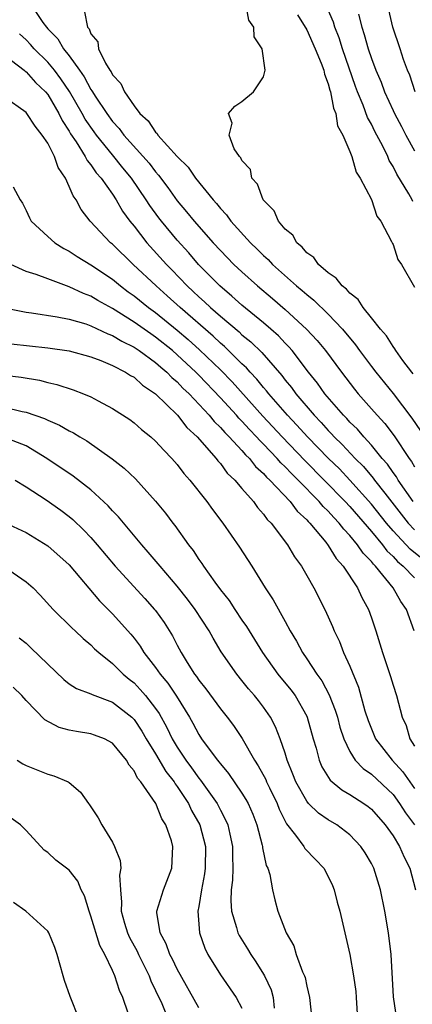
# Model space of a CAD drawing. Units: inches. Extents: x 2613000 to 2616000, y 1503000 to 1506000.
# Drawn here: x 2613224 to 2613261, y 1503058 to 1503150 of the extents above; entities that cross this region are included whole.
import ezdxf

# ---------------------------------------------------------------- set-up
doc = ezdxf.new("R2010")
doc.units = ezdxf.units.IN
doc.header["$MEASUREMENT"] = 0
doc.layers.add('LD26131503_2ft', color=205, linetype='Continuous')

msp = doc.modelspace()

# ---------------------------------------------------------------- linework, layer by layer
at = {"layer": 'LD26131503_2ft'}
for points, elevation in [([(2613225.499, 1503151), (2613226.552, 1503149.449), (2613226.872, 1503149), (2613227, 1503148.854), (2613227.927, 1503147.927), (2613228.47, 1503147), (2613229, 1503146.334), (2613229.937, 1503145), (2613230.387, 1503144.387), (2613231, 1503143.213), (2613231.096, 1503143.096), (2613231.141, 1503143), (2613231.389, 1503142.611), (2613232.467, 1503141), (2613233, 1503140.262), (2613233.611, 1503139.611), (2613234.05, 1503139), (2613236.39, 1503136.39), (2613237, 1503135.574), (2613237.279, 1503135.279), (2613238.132, 1503134.132), (2613239, 1503132.898), (2613239.874, 1503131.874), (2613240.561, 1503131), (2613242.336, 1503129), (2613243, 1503128.275), (2613244.251, 1503127), (2613245, 1503126.294), (2613246.427, 1503125), (2613247.828, 1503123.828), (2613249, 1503122.812), (2613250.982, 1503121), (2613251.953, 1503119.954), (2613252.737, 1503119), (2613254.225, 1503117), (2613255.428, 1503115.428), (2613255.782, 1503115), (2613257, 1503113.616), (2613257.52, 1503113), (2613258.229, 1503112.229), (2613259.091, 1503111.09), (2613260.507, 1503109), (2613260.722, 1503108.722), (2613261, 1503108.231)], 8004), ([(2613260.856, 1503116.856), (2613260.732, 1503117), (2613259.903, 1503118.097), (2613259.27, 1503119), (2613259.18, 1503119.18), (2613259, 1503119.368), (2613258.387, 1503120.388), (2613257.832, 1503121), (2613257, 1503122.057), (2613256.232, 1503123), (2613255.753, 1503123.752), (2613255, 1503124.32), (2613254.692, 1503124.692), (2613254.278, 1503125), (2613253.734, 1503125.734), (2613253, 1503126.203), (2613252.088, 1503127), (2613251.651, 1503127.651), (2613251, 1503128.081), (2613250.591, 1503128.591), (2613250.073, 1503129), (2613249.705, 1503129.705), (2613249, 1503130.278), (2613248.382, 1503131), (2613247.981, 1503131.98), (2613246.968, 1503133), (2613246.452, 1503134.453), (2613245.912, 1503135), (2613245.802, 1503135.802), (2613245, 1503136.632), (2613244.895, 1503136.895), (2613244.766, 1503137), (2613244.285, 1503137.715), (2613243.8, 1503139), (2613244.099, 1503140.099), (2613243.754, 1503141), (2613244.332, 1503141.668), (2613245, 1503142.124), (2613246.078, 1503143), (2613247, 1503144.383), (2613247.143, 1503145), (2613246.886, 1503147), (2613246.121, 1503148.121), (2613246.114, 1503149), (2613245.641, 1503149.641), (2613245.4, 1503151)], 8000), ([(2613260.836, 1503132.836), (2613260.76, 1503133), (2613260.463, 1503133.537), (2613259.361, 1503135.36), (2613259, 1503136.07), (2613258.643, 1503136.643), (2613258.503, 1503137), (2613258.042, 1503137.958), (2613257.324, 1503139.325), (2613257, 1503139.998), (2613256.638, 1503140.638), (2613256.218, 1503141.782), (2613255.697, 1503143), (2613255.507, 1503143.507), (2613254.309, 1503147), (2613253.999, 1503147.999), (2613253.594, 1503149), (2613253.478, 1503149.477), (2613252.817, 1503151)], 7996), ([(2613261.062, 1503143), (2613260.544, 1503144.544), (2613260.349, 1503145), (2613259.982, 1503146.018), (2613259.669, 1503147), (2613258.985, 1503149), (2613258.506, 1503151)], 7992), ([(2613230.417, 1503150.417), (2613230.675, 1503149), (2613230.839, 1503148.839), (2613231, 1503148.38), (2613231.65, 1503147.65), (2613231.719, 1503147), (2613232.35, 1503145.65), (2613232.759, 1503145), (2613232.867, 1503144.867), (2613233, 1503144.585), (2613233.782, 1503143.782), (2613234.107, 1503143), (2613235, 1503141.719), (2613235.547, 1503141), (2613236.31, 1503140.31), (2613237, 1503139.256), (2613237.14, 1503139.141), (2613237.218, 1503139), (2613239.003, 1503137), (2613240.014, 1503136.014), (2613240.704, 1503135), (2613242.325, 1503133), (2613242.649, 1503132.649), (2613243, 1503132.181), (2613243.581, 1503131.581), (2613243.974, 1503131), (2613245.799, 1503129), (2613246.421, 1503128.42), (2613247, 1503127.828), (2613247.441, 1503127.441), (2613247.842, 1503127), (2613250.059, 1503125), (2613250.577, 1503124.577), (2613251, 1503124.192), (2613251.671, 1503123.67), (2613253, 1503122.373), (2613254.304, 1503121), (2613255.525, 1503119.525), (2613255.887, 1503119), (2613257, 1503117.519), (2613257.401, 1503117), (2613259.011, 1503115.011), (2613260.733, 1503112.732), (2613261.551, 1503111.55)], 8002), ([(2613250.152, 1503150.152), (2613250.865, 1503149), (2613250.903, 1503148.903), (2613251, 1503148.765), (2613251.792, 1503147), (2613252.351, 1503145.649), (2613252.583, 1503145), (2613252.645, 1503144.645), (2613253, 1503143.745), (2613253.148, 1503143.148), (2613253.202, 1503143), (2613253.477, 1503141.477), (2613253.689, 1503141), (2613253.862, 1503139.862), (2613254.335, 1503139), (2613255, 1503137.458), (2613255.178, 1503137), (2613255.57, 1503135.569), (2613255.94, 1503135), (2613257, 1503133.006), (2613257.486, 1503131.486), (2613257.868, 1503131), (2613258.871, 1503129.129), (2613258.939, 1503128.939), (2613259, 1503128.835), (2613259.452, 1503127.452), (2613259.784, 1503127), (2613261, 1503124.902)], 7998), ([(2613255.793, 1503150.207), (2613256.104, 1503149), (2613256.336, 1503148.336), (2613256.695, 1503147), (2613257, 1503146.084), (2613257.416, 1503145), (2613257.896, 1503143.896), (2613258.221, 1503143), (2613259, 1503141.274), (2613259.128, 1503141), (2613259.782, 1503139.782), (2613260.179, 1503139), (2613261, 1503137.531)], 7994), ([(2613260.863, 1503105), (2613259.48, 1503107), (2613259.307, 1503107.307), (2613259, 1503107.703), (2613258.475, 1503108.476), (2613257.999, 1503109), (2613257, 1503110.227), (2613256.285, 1503111), (2613255.702, 1503111.703), (2613255, 1503112.374), (2613254.709, 1503112.709), (2613254.407, 1503113), (2613252.68, 1503115), (2613251.992, 1503115.992), (2613251.167, 1503117), (2613249.644, 1503119), (2613249.35, 1503119.35), (2613249, 1503119.698), (2613248.376, 1503120.376), (2613247.678, 1503121), (2613247, 1503121.584), (2613245, 1503123.227), (2613244.066, 1503124.066), (2613242.946, 1503125), (2613240.985, 1503127), (2613240.064, 1503128.064), (2613239, 1503129.239), (2613237.534, 1503131), (2613237.303, 1503131.303), (2613236.46, 1503132.46), (2613236.129, 1503133), (2613234.778, 1503135), (2613233.967, 1503135.967), (2613233, 1503137.156), (2613231.513, 1503139), (2613231.296, 1503139.296), (2613230.479, 1503140.479), (2613230.205, 1503141), (2613229.033, 1503143.033), (2613228.218, 1503144.218), (2613227.623, 1503145), (2613227, 1503145.756), (2613225.743, 1503147), (2613225.404, 1503147.404), (2613225, 1503147.843), (2613224.393, 1503148.393)], 8006), ([(2613223, 1503146.421), (2613224.805, 1503145), (2613224.907, 1503144.907), (2613225, 1503144.853), (2613225.868, 1503143.868), (2613226.795, 1503143), (2613227, 1503142.753), (2613228.042, 1503141), (2613228.353, 1503140.353), (2613229, 1503139.357), (2613229.123, 1503139.123), (2613229.639, 1503138.361), (2613230.482, 1503137), (2613230.649, 1503136.649), (2613231, 1503136.237), (2613231.496, 1503135.496), (2613231.952, 1503135), (2613233, 1503133.502), (2613233.333, 1503133), (2613233.931, 1503131.932), (2613234.624, 1503131), (2613235, 1503130.542), (2613236.196, 1503129), (2613237.998, 1503127), (2613238.501, 1503126.5), (2613239.925, 1503125), (2613240.49, 1503124.49), (2613241, 1503123.987), (2613241.529, 1503123.529), (2613242.072, 1503123), (2613243, 1503122.193), (2613244.737, 1503120.737), (2613245, 1503120.48), (2613245.819, 1503119.819), (2613246.826, 1503118.826), (2613248.686, 1503116.686), (2613249, 1503116.264), (2613249.579, 1503115.579), (2613249.984, 1503115), (2613251.681, 1503113), (2613252.336, 1503112.336), (2613253, 1503111.583), (2613253.297, 1503111.297), (2613253.555, 1503111), (2613254.298, 1503110.298), (2613255.496, 1503109), (2613256.249, 1503108.249), (2613257.163, 1503107.164), (2613257.275, 1503107), (2613258.228, 1503105.772), (2613260.412, 1503103), (2613261, 1503102.367)], 8008), ([(2613261.686, 1503099.686), (2613260.577, 1503100.577), (2613259, 1503102.296), (2613258.404, 1503103), (2613257, 1503104.758), (2613255, 1503106.999), (2613254.027, 1503108.027), (2613253.033, 1503109), (2613251.072, 1503111), (2613250.09, 1503112.089), (2613249.225, 1503113), (2613247.492, 1503115), (2613247.282, 1503115.282), (2613247, 1503115.594), (2613246.368, 1503116.368), (2613245.757, 1503117), (2613245.41, 1503117.41), (2613245, 1503117.785), (2613243.382, 1503119.382), (2613243, 1503119.692), (2613242.332, 1503120.331), (2613239.262, 1503123), (2613238.082, 1503124.081), (2613237.035, 1503125), (2613234.917, 1503127), (2613233, 1503128.864), (2613232.824, 1503129), (2613230.945, 1503131), (2613230.091, 1503132.09), (2613229.623, 1503133), (2613229.35, 1503133.35), (2613229, 1503134.223), (2613228.646, 1503135), (2613227.982, 1503135.982), (2613227.641, 1503137), (2613227, 1503138.245), (2613226.499, 1503139), (2613225.824, 1503139.824), (2613225.069, 1503141), (2613225, 1503141.085), (2613223, 1503142.52)], 8010), ([(2613223.8, 1503134.2), (2613224.449, 1503133), (2613224.665, 1503132.665), (2613225, 1503131.986), (2613225.305, 1503131.305), (2613225.473, 1503131), (2613227, 1503129.594), (2613227.653, 1503129), (2613228.478, 1503128.478), (2613229, 1503128.219), (2613229.734, 1503127.734), (2613231, 1503126.971), (2613233, 1503125.635), (2613233.756, 1503125), (2613234.465, 1503124.465), (2613235, 1503124.091), (2613236.35, 1503123), (2613237, 1503122.534), (2613239, 1503120.903), (2613240.025, 1503120.024), (2613241.076, 1503119.076), (2613243, 1503117.206), (2613244.095, 1503116.095), (2613246.929, 1503112.929), (2613248.72, 1503111), (2613250.82, 1503108.819), (2613252.632, 1503107), (2613254.571, 1503105), (2613255, 1503104.538), (2613257, 1503102.223), (2613258.021, 1503101), (2613258.434, 1503100.434), (2613259, 1503099.901), (2613259.427, 1503099.427), (2613259.951, 1503099), (2613261, 1503097.926)], 8012), ([(2613260.951, 1503093), (2613260.249, 1503095), (2613259.721, 1503095.721), (2613259.017, 1503097), (2613257.381, 1503099), (2613257.185, 1503099.185), (2613257, 1503099.438), (2613256.218, 1503100.218), (2613255.714, 1503101), (2613255, 1503101.853), (2613254.43, 1503102.43), (2613254.014, 1503103), (2613253.511, 1503103.511), (2613253, 1503104.095), (2613252.532, 1503104.532), (2613252.152, 1503105), (2613250.209, 1503107), (2613249.595, 1503107.595), (2613249, 1503108.236), (2613248.603, 1503108.603), (2613248.264, 1503109), (2613247, 1503110.317), (2613246.649, 1503110.649), (2613246.348, 1503111), (2613245.686, 1503111.686), (2613245, 1503112.448), (2613244.722, 1503112.722), (2613244.486, 1503113), (2613243, 1503114.626), (2613241, 1503116.717), (2613240.718, 1503117), (2613239, 1503118.613), (2613238.55, 1503119), (2613237, 1503120.251), (2613236.548, 1503120.548), (2613235, 1503121.649), (2613233, 1503122.904), (2613231.648, 1503123.648), (2613231, 1503124.059), (2613230.305, 1503124.305), (2613229, 1503124.931), (2613227, 1503125.653), (2613225.935, 1503126.065), (2613225, 1503126.352), (2613223.579, 1503127)], 8014), ([(2613223, 1503122.983), (2613225, 1503122.572), (2613225.489, 1503122.511), (2613227.864, 1503122.137), (2613229, 1503121.908), (2613230.529, 1503121.471), (2613231, 1503121.31), (2613232.562, 1503120.562), (2613233, 1503120.41), (2613233.868, 1503119.868), (2613235, 1503119.316), (2613235.467, 1503119), (2613237, 1503117.887), (2613237.469, 1503117.469), (2613238.037, 1503117), (2613238.504, 1503116.504), (2613239, 1503116.099), (2613239.532, 1503115.532), (2613240.092, 1503115), (2613241.97, 1503113), (2613242.423, 1503112.423), (2613243, 1503111.88), (2613243.404, 1503111.404), (2613243.812, 1503111), (2613245, 1503109.726), (2613245.335, 1503109.334), (2613245.689, 1503109), (2613246.261, 1503108.261), (2613247, 1503107.603), (2613247.278, 1503107.278), (2613247.579, 1503107), (2613249.455, 1503105), (2613250.109, 1503104.109), (2613251, 1503103.303), (2613251.136, 1503103.136), (2613251.281, 1503103), (2613252.774, 1503101.226), (2613253, 1503100.939), (2613253.717, 1503099.717), (2613254.378, 1503099), (2613255.694, 1503097), (2613256.103, 1503096.103), (2613256.72, 1503095), (2613257, 1503094.212), (2613257.404, 1503093), (2613258.027, 1503091), (2613258.772, 1503088.772), (2613259, 1503087.962), (2613259.307, 1503087), (2613259.84, 1503085), (2613260.214, 1503084.214), (2613260.566, 1503083), (2613261, 1503082.307)], 8016), ([(2613223.624, 1503119.624), (2613227, 1503119.258), (2613229, 1503118.966), (2613231, 1503118.429), (2613231.915, 1503118.085), (2613233, 1503117.63), (2613234.219, 1503117), (2613234.686, 1503116.686), (2613235, 1503116.524), (2613235.79, 1503115.79), (2613237, 1503114.998), (2613239.032, 1503113), (2613239.882, 1503111.882), (2613240.857, 1503111), (2613242.606, 1503109), (2613242.77, 1503108.77), (2613243, 1503108.537), (2613243.642, 1503107.642), (2613244.343, 1503107), (2613245, 1503106.215), (2613246.053, 1503105), (2613246.44, 1503104.44), (2613247, 1503103.833), (2613247.34, 1503103.339), (2613247.696, 1503103), (2613249.216, 1503101), (2613249.875, 1503099.875), (2613250.513, 1503099), (2613251, 1503098.156), (2613251.649, 1503097), (2613252.682, 1503095), (2613253, 1503094.303), (2613253.395, 1503093.396), (2613253.551, 1503093), (2613254.026, 1503092.026), (2613254.417, 1503091), (2613255, 1503089.734), (2613255.797, 1503087.797), (2613256.398, 1503085.602), (2613256.687, 1503084.687), (2613257.385, 1503083), (2613258.933, 1503081), (2613259.917, 1503079.917), (2613260.546, 1503079), (2613261, 1503078.38)], 8018), ([(2613223, 1503116.734), (2613224.537, 1503116.537), (2613226.244, 1503116.245), (2613227, 1503116.045), (2613227.857, 1503115.857), (2613229.37, 1503115.371), (2613230.304, 1503115), (2613231, 1503114.701), (2613231.661, 1503114.339), (2613233, 1503113.644), (2613234.603, 1503112.602), (2613235, 1503112.309), (2613235.698, 1503111.698), (2613236.556, 1503111), (2613237, 1503110.601), (2613237.756, 1503109.756), (2613238.502, 1503109), (2613239, 1503108.428), (2613239.616, 1503107.616), (2613240.159, 1503107), (2613241.729, 1503105), (2613242.265, 1503104.266), (2613243.224, 1503103), (2613244.768, 1503100.768), (2613245.902, 1503099), (2613247.144, 1503097), (2613247.886, 1503095.886), (2613249, 1503093.878), (2613249.47, 1503093), (2613250.05, 1503092.05), (2613250.595, 1503091), (2613251, 1503090.427), (2613251.937, 1503089), (2613252.386, 1503088.386), (2613253.082, 1503087.083), (2613253.645, 1503085.645), (2613253.839, 1503085), (2613254.08, 1503084.08), (2613254.427, 1503083), (2613255, 1503081.806), (2613255.503, 1503081), (2613256.229, 1503080.229), (2613257, 1503079.715), (2613259, 1503077.817), (2613259.605, 1503077), (2613260.142, 1503076.142), (2613260.995, 1503075)], 8020), ([(2613223, 1503113.76), (2613224.634, 1503113.366), (2613225, 1503113.298), (2613226.701, 1503112.701), (2613227, 1503112.537), (2613228.091, 1503112.091), (2613229, 1503111.556), (2613229.377, 1503111.377), (2613229.98, 1503111), (2613230.63, 1503110.63), (2613232.978, 1503108.978), (2613234.098, 1503108.098), (2613235.122, 1503107.122), (2613237, 1503105.044), (2613237.911, 1503103.912), (2613238.584, 1503103), (2613238.771, 1503102.77), (2613240.031, 1503101), (2613240.463, 1503100.463), (2613241, 1503099.63), (2613241.268, 1503099.268), (2613241.433, 1503099), (2613242.473, 1503097.527), (2613243, 1503096.813), (2613243.81, 1503095.81), (2613244.327, 1503095), (2613245, 1503094.003), (2613245.421, 1503093.421), (2613245.668, 1503093), (2613246.914, 1503091), (2613248.335, 1503089), (2613249.532, 1503087.532), (2613249.914, 1503087), (2613251, 1503085.1), (2613251.047, 1503085), (2613251.608, 1503083), (2613251.874, 1503082.127), (2613252.152, 1503081), (2613252.397, 1503080.397), (2613253.169, 1503079.169), (2613254.253, 1503078.253), (2613255, 1503077.843), (2613256.298, 1503077), (2613256.708, 1503076.709), (2613257, 1503076.475), (2613258.272, 1503075), (2613259, 1503073.987), (2613259.607, 1503073), (2613260.027, 1503072.027), (2613260.544, 1503071), (2613261.067, 1503069)], 8022), ([(2613259.359, 1503057), (2613259.046, 1503059.046), (2613258.81, 1503063), (2613258.579, 1503065), (2613258.245, 1503067), (2613257.846, 1503069), (2613257.218, 1503071), (2613257, 1503071.426), (2613256.406, 1503072.405), (2613256.023, 1503073), (2613255, 1503074.072), (2613253.777, 1503075), (2613253, 1503075.463), (2613252.09, 1503076.09), (2613251.179, 1503077), (2613251, 1503077.206), (2613249.997, 1503079), (2613249.726, 1503079.727), (2613249.193, 1503081), (2613249, 1503081.666), (2613248.549, 1503083), (2613248.111, 1503084.111), (2613247.644, 1503085), (2613247, 1503085.918), (2613246.532, 1503086.532), (2613246.163, 1503087), (2613245.618, 1503087.618), (2613245, 1503088.412), (2613244.509, 1503089), (2613243.075, 1503091.075), (2613242.322, 1503092.322), (2613241.965, 1503093), (2613240.663, 1503095), (2613239.945, 1503095.945), (2613239, 1503097.139), (2613237.408, 1503099), (2613237.236, 1503099.235), (2613236.32, 1503100.319), (2613235.714, 1503101), (2613233.574, 1503103.574), (2613233, 1503104.151), (2613232.607, 1503104.607), (2613231, 1503106.083), (2613229.37, 1503107.37), (2613226.927, 1503109), (2613225, 1503110.158), (2613223, 1503110.951)], 8024), ([(2613223.972, 1503107), (2613225, 1503106.373), (2613226.841, 1503105.159), (2613228.205, 1503104.205), (2613229, 1503103.62), (2613229.339, 1503103.339), (2613230.356, 1503102.356), (2613231, 1503101.669), (2613231.581, 1503101), (2613233.244, 1503099), (2613236.001, 1503096.001), (2613236.909, 1503095), (2613237, 1503094.881), (2613237.78, 1503093.78), (2613238.555, 1503092.555), (2613239, 1503091.668), (2613239.356, 1503091), (2613239.913, 1503090.086), (2613240.609, 1503089), (2613240.782, 1503088.781), (2613241, 1503088.435), (2613241.639, 1503087.64), (2613243, 1503085.763), (2613243.623, 1503085), (2613244.22, 1503084.22), (2613245.013, 1503083.014), (2613246.158, 1503081), (2613246.5, 1503080.5), (2613247.208, 1503079.208), (2613247.287, 1503079), (2613247.547, 1503078.453), (2613248.258, 1503077), (2613248.456, 1503076.456), (2613249.111, 1503075.11), (2613249.955, 1503074.045), (2613250.719, 1503073), (2613250.823, 1503072.823), (2613251.813, 1503071.813), (2613252.577, 1503071), (2613253, 1503070.209), (2613253.38, 1503069.38), (2613253.539, 1503069), (2613253.826, 1503067.826), (2613254.062, 1503067), (2613254.985, 1503062.985), (2613255.339, 1503061), (2613255.544, 1503059.544), (2613255.589, 1503059), (2613255.708, 1503057)], 8026), ([(2613223, 1503103.071), (2613225, 1503102.135), (2613227, 1503100.895), (2613229, 1503099.117), (2613231.793, 1503095.793), (2613233, 1503094.581), (2613234.695, 1503092.695), (2613235, 1503092.318), (2613235.574, 1503091.574), (2613235.919, 1503091), (2613237, 1503089.604), (2613237.414, 1503089), (2613238.142, 1503088.142), (2613238.937, 1503086.937), (2613240.129, 1503085), (2613240.449, 1503084.449), (2613241, 1503083.388), (2613241.263, 1503083), (2613241.969, 1503082.032), (2613242.747, 1503081), (2613242.867, 1503080.867), (2613243, 1503080.674), (2613243.767, 1503079.767), (2613245, 1503077.964), (2613245.373, 1503077.373), (2613245.57, 1503077), (2613245.996, 1503075.996), (2613246.376, 1503075), (2613246.862, 1503073.138), (2613246.891, 1503073), (2613246.896, 1503072.896), (2613247.254, 1503071.254), (2613247.399, 1503071), (2613247.595, 1503070.404), (2613247.843, 1503069), (2613248.047, 1503068.047), (2613248.328, 1503067), (2613249.089, 1503065), (2613249.791, 1503063.791), (2613250.036, 1503063), (2613250.622, 1503061.378), (2613250.796, 1503061), (2613250.846, 1503060.846), (2613251, 1503060.039), (2613251.255, 1503059), (2613251.476, 1503057)], 8028), ([(2613223, 1503098.959), (2613225, 1503097.561), (2613225.643, 1503097), (2613226.307, 1503096.307), (2613227.496, 1503095), (2613229.252, 1503093.252), (2613229.54, 1503093), (2613230.284, 1503092.284), (2613231, 1503091.706), (2613231.348, 1503091.348), (2613231.735, 1503091), (2613233, 1503089.994), (2613233.98, 1503089), (2613234.533, 1503088.533), (2613235, 1503088.174), (2613235.579, 1503087.579), (2613236.056, 1503087), (2613237, 1503085.792), (2613237.332, 1503085.332), (2613238.046, 1503084.046), (2613238.534, 1503083), (2613239, 1503082.208), (2613239.798, 1503081), (2613240.317, 1503080.317), (2613241, 1503079.345), (2613241.164, 1503079.165), (2613242.688, 1503077), (2613243, 1503076.375), (2613243.489, 1503075.489), (2613243.688, 1503075), (2613243.861, 1503074.139), (2613244.127, 1503073), (2613244.118, 1503072.118), (2613244.162, 1503071), (2613244.122, 1503069.878), (2613243.996, 1503069), (2613243.957, 1503067.957), (2613244.023, 1503067), (2613244.498, 1503065.502), (2613244.622, 1503065), (2613244.743, 1503064.743), (2613245.516, 1503063.516), (2613245.811, 1503063), (2613246.299, 1503062.299), (2613247, 1503061.165), (2613247.094, 1503061), (2613247.701, 1503059.701), (2613247.88, 1503059), (2613247.984, 1503058.016)], 8030), ([(2613224.364, 1503092.364), (2613225, 1503091.852), (2613225.439, 1503091.439), (2613227, 1503089.908), (2613228.492, 1503088.492), (2613229, 1503088.103), (2613229.663, 1503087.664), (2613231, 1503087.172), (2613231.105, 1503087.105), (2613233, 1503086.39), (2613234.787, 1503085), (2613235, 1503084.797), (2613235.715, 1503083.715), (2613236.136, 1503083), (2613237, 1503081.598), (2613237.951, 1503079.951), (2613238.708, 1503079), (2613238.807, 1503078.807), (2613239, 1503078.572), (2613240.034, 1503077), (2613240.335, 1503076.335), (2613241.097, 1503075), (2613241.613, 1503073), (2613241.589, 1503071), (2613241.526, 1503070.474), (2613241.241, 1503069), (2613241, 1503067.429), (2613240.913, 1503067), (2613241.053, 1503065), (2613241.564, 1503063.564), (2613241.847, 1503063), (2613243, 1503061.109), (2613244.476, 1503059), (2613245, 1503058.019)], 8032), ([(2613241, 1503058.047), (2613239, 1503061.63), (2613238.558, 1503062.559), (2613238.312, 1503063), (2613237.979, 1503063.979), (2613237.406, 1503065), (2613237.118, 1503066.881), (2613237.117, 1503067), (2613237.738, 1503069), (2613238.204, 1503070.204), (2613238.493, 1503071), (2613238.599, 1503073), (2613238.464, 1503073.536), (2613237.957, 1503075), (2613237.565, 1503075.565), (2613237.022, 1503077), (2613235.632, 1503079), (2613235.334, 1503079.334), (2613235, 1503080.032), (2613234.543, 1503080.543), (2613234.293, 1503081), (2613233, 1503082.603), (2613232.252, 1503083), (2613231.347, 1503083.347), (2613231, 1503083.462), (2613229.664, 1503083.664), (2613229, 1503083.796), (2613228.047, 1503084.047), (2613226.742, 1503084.742), (2613225, 1503086.549), (2613224.595, 1503087), (2613223.789, 1503087.789)], 8034), ([(2613224.161, 1503081), (2613224.688, 1503080.688), (2613225, 1503080.533), (2613227, 1503079.7), (2613227.553, 1503079.553), (2613228.885, 1503079), (2613229, 1503078.927), (2613230.043, 1503078.043), (2613230.778, 1503077), (2613230.882, 1503076.882), (2613231.659, 1503075.659), (2613232.006, 1503075), (2613233, 1503073.404), (2613233.2, 1503073), (2613233.721, 1503071.721), (2613233.765, 1503071), (2613233.649, 1503070.351), (2613233.742, 1503069), (2613233.852, 1503067.852), (2613233.799, 1503067), (2613234.107, 1503065.893), (2613234.386, 1503065), (2613234.572, 1503064.572), (2613235.283, 1503063.283), (2613235.407, 1503063), (2613236.399, 1503061), (2613236.557, 1503060.557), (2613237, 1503059.657), (2613237.568, 1503058.432), (2613238.155, 1503057)], 8036), ([(2613234.467, 1503057.533), (2613233.946, 1503059), (2613233.639, 1503059.639), (2613233.217, 1503061), (2613233, 1503061.504), (2613232.307, 1503063), (2613231.826, 1503063.825), (2613231, 1503066.542), (2613230.826, 1503067), (2613230.418, 1503068.418), (2613230.11, 1503069), (2613229.79, 1503069.79), (2613229, 1503070.795), (2613228.747, 1503071), (2613227.74, 1503071.74), (2613227, 1503072.45), (2613226.667, 1503072.667), (2613225, 1503074.478), (2613224.489, 1503075), (2613223.628, 1503075.628)], 8038), ([(2613229.9, 1503057), (2613229.084, 1503059.084), (2613228.563, 1503060.563), (2613228.417, 1503061), (2613227.867, 1503063), (2613227.645, 1503063.645), (2613227.108, 1503065), (2613227, 1503065.165), (2613224.977, 1503067), (2613223.821, 1503067.821)], 8040)]:
    msp.add_lwpolyline(points, dxfattribs=dict(at, elevation=elevation))

doc.saveas('drawing.dxf')
